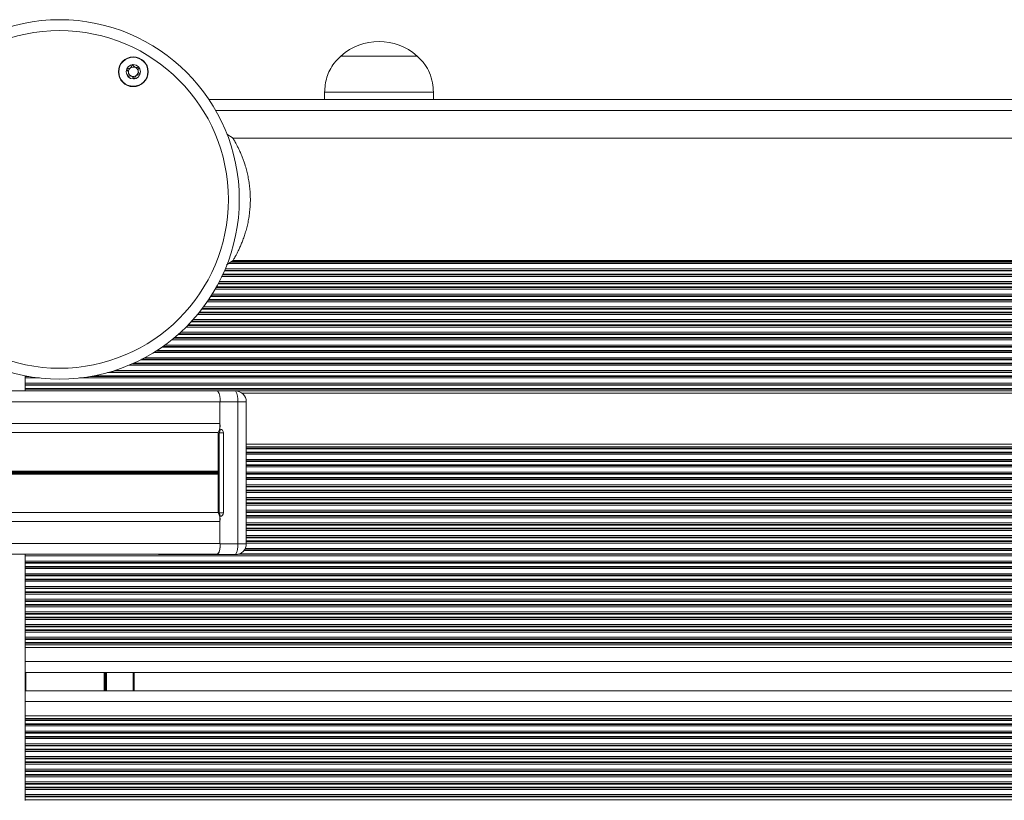
# Model space of a CAD drawing. Units: millimetres. Extents: x -765 to 6375, y -8725 to 3919.
# Drawn here: x 3990 to 4261, y -2883 to -2668 of the extents above; entities that cross this region are included whole.
import ezdxf

# ---------------------------------------------------------------- set-up
doc = ezdxf.new("R2010")
doc.units = ezdxf.units.MM
doc.header["$LTSCALE"] = 20

msp = doc.modelspace()

# ---------------------------------------------------------------- linework, layer by layer
at = {"color": 7, "linetype": 'Continuous', "lineweight": 18}
for p, q in [((4078.18, -2677.71), (4091.79, -2677.71)), ((4078.18, -2677.71), (4099.18, -2677.71)), ((4091.79, -2677.71), (4099.18, -2677.71)), ((4073.68, -2687.71), (4073.68, -2689.71)), ((4073.68, -2687.71), (4093.12, -2687.71)), ((4093.12, -2687.71), (4103.68, -2687.71)), ((4103.68, -2689.71), (4103.68, -2687.71)), ((4804.52, -2689.71), (4041.83, -2689.71)), ((4048.45, -2700.36), (4046.71, -2699.25)), ((4797.91, -2700.36), (4048.45, -2700.36)), ((4046.66, -2735.21), (4048.45, -2734.06)), ((4048.45, -2734.06), (4797.91, -2734.06)), ((3991.18, -2765.97), (3991.18, -2765.79)), ((3991.18, -2765.79), (3991.18, -2765.79)), ((3991.18, -2766.4), (3991.18, -2765.97)), ((3991.18, -2767.82), (3991.18, -2766.4)), ((3991.18, -2768.25), (3991.18, -2767.82)), ((3991.18, -2768.42), (3991.18, -2768.25)), ((3991.18, -2769.29), (3991.18, -2768.42)), ((3991.18, -2769.47), (3991.18, -2769.29)), ((3991.18, -2769.9), (3991.18, -2769.47)), ((4044.21, -2769.96), (2250.37, -2769.96)), ((3991.18, -2769.96), (3991.18, -2769.9)), ((3991.18, -2769.9), (4842.18, -2769.9)), ((4044.21, -2769.96), (4049.09, -2769.96)), ((4050.96, -2770.61), (4842.18, -2770.61)), ((4044.86, -2772.96), (2251.03, -2772.96)), ((4044.86, -2780.51), (4044.86, -2772.96)), ((4049.74, -2772.96), (4044.86, -2772.96)), ((4044.86, -2772.96), (4044.86, -2778.96)), ((4049.74, -2812.06), (4049.74, -2772.96)), ((4052.09, -2812.06), (4052.09, -2772.96)), ((4044.86, -2778.96), (2251.03, -2778.96)), ((4044.36, -2781.45), (2250.88, -2781.45)), ((4044.36, -2781.45), (4044.36, -2792.06)), ((4044.65, -2803.51), (4044.65, -2781.51)), ((4045.84, -2781.51), (4044.65, -2781.51)), ((4045.84, -2803.51), (4045.84, -2781.51)), ((4052.09, -2784.61), (4838.88, -2784.61)), ((4052.09, -2785.32), (4838.88, -2785.32)), ((4044.36, -2792.19), (4044.34, -2792.33)), ((4044.34, -2792.59), (4044.36, -2792.73)), ((4044.36, -2792.86), (4044.36, -2803.47)), ((4044.36, -2803.47), (2250.83, -2803.47)), ((4045.84, -2803.51), (4044.65, -2803.51)), ((4044.86, -2812.06), (4044.86, -2804.51)), ((4044.86, -2805.96), (2251.03, -2805.96)), ((4044.86, -2805.96), (4044.86, -2811.96)), ((4044.86, -2811.96), (2251.03, -2811.96)), ((4044.86, -2812.06), (4049.74, -2812.06)), ((4044.21, -2814.96), (2250.54, -2814.96)), ((3991.18, -2814.97), (3991.18, -2814.96)), ((3991.18, -2815.4), (3991.18, -2814.97)), ((3991.18, -2816.82), (3991.18, -2815.4)), ((4028.09, -2815.06), (4033.53, -2815.06)), ((4033.53, -2815.06), (4034.73, -2815.06)), ((4038.74, -2815.06), (4034.73, -2815.06)), ((4038.74, -2814.97), (4038.74, -2815.06)), ((4038.74, -2815.06), (4038.76, -2815.06)), ((4038.76, -2815.06), (4044.21, -2815.06)), ((4049.09, -2815.06), (4044.21, -2815.06)), ((3991.18, -2817.25), (3991.18, -2816.82)), ((3991.18, -2817.42), (3991.18, -2817.25)), ((3991.18, -2818.29), (3991.18, -2817.42)), ((3991.18, -2818.47), (3991.18, -2818.29)), ((3991.18, -2818.9), (3991.18, -2818.47)), ((3991.18, -2820.32), (3991.18, -2818.9)), ((3991.18, -2820.75), (3991.18, -2820.32)), ((3991.18, -2820.92), (3991.18, -2820.75)), ((3991.18, -2821.79), (3991.18, -2820.92)), ((3991.18, -2821.97), (3991.18, -2821.79)), ((3991.18, -2822.4), (3991.18, -2821.97)), ((3991.18, -2823.82), (3991.18, -2822.4)), ((3991.18, -2824.25), (3991.18, -2823.82)), ((3991.18, -2824.42), (3991.18, -2824.25)), ((3991.18, -2825.29), (3991.18, -2824.42)), ((3991.18, -2825.47), (3991.18, -2825.29)), ((3991.18, -2825.9), (3991.18, -2825.47)), ((3991.18, -2827.32), (3991.18, -2825.9)), ((3991.18, -2827.75), (3991.18, -2827.32)), ((3991.18, -2827.92), (3991.18, -2827.75)), ((3991.18, -2828.79), (3991.18, -2827.92)), ((3991.18, -2828.97), (3991.18, -2828.79)), ((3991.18, -2829.4), (3991.18, -2828.97)), ((3991.18, -2830.82), (3991.18, -2829.4)), ((3991.18, -2831.25), (3991.18, -2830.82)), ((3991.18, -2831.42), (3991.18, -2831.25)), ((3991.18, -2832.29), (3991.18, -2831.42)), ((3991.18, -2832.47), (3991.18, -2832.29)), ((3991.18, -2832.9), (3991.18, -2832.47)), ((3991.18, -2834.32), (3991.18, -2832.9)), ((3991.18, -2834.75), (3991.18, -2834.32)), ((3991.18, -2834.92), (3991.18, -2834.75)), ((3991.18, -2835.79), (3991.18, -2834.92)), ((3991.18, -2835.97), (3991.18, -2835.79)), ((3991.18, -2836.4), (3991.18, -2835.97)), ((3991.18, -2837.82), (3991.18, -2836.4)), ((3991.18, -2838.25), (3991.18, -2837.82)), ((3991.18, -2838.42), (3991.18, -2838.25)), ((3991.18, -2839.29), (3991.18, -2838.42)), ((3991.18, -2839.47), (3991.18, -2839.29)), ((3991.18, -2839.9), (3991.18, -2839.47)), ((3991.18, -2840.61), (3991.18, -2839.9)), ((3991.18, -2839.9), (4844.18, -2839.9)), ((3991.18, -2844.51), (3991.18, -2840.61)), ((3991.18, -2840.61), (4844.18, -2840.61)), ((3991.18, -2847.11), (3991.18, -2844.51)), ((3991.18, -2847.11), (3991.18, -2852.95)), ((3991.18, -2847.51), (4844.18, -2847.51)), ((4021.18, -2847.51), (4021.18, -2852.55)), ((4844.18, -2852.55), (3991.18, -2852.55)), ((3991.18, -2852.95), (3991.18, -2855.55)), ((3991.18, -2855.55), (3991.18, -2859.45)), ((4844.18, -2859.45), (3991.18, -2859.45)), ((3991.18, -2859.45), (3991.18, -2860.16)), ((4844.18, -2860.16), (3991.18, -2860.16)), ((3991.18, -2860.16), (3991.18, -2860.59)), ((3991.18, -2860.59), (3991.18, -2860.76)), ((3991.18, -2860.76), (3991.18, -2861.63)), ((3991.18, -2861.63), (3991.18, -2861.81)), ((3991.18, -2861.81), (3991.18, -2862.24)), ((3991.18, -2862.24), (3991.18, -2863.66)), ((3991.18, -2863.66), (3991.18, -2864.09)), ((3991.18, -2864.09), (3991.18, -2864.26)), ((3991.18, -2864.26), (3991.18, -2865.13)), ((3991.18, -2865.13), (3991.18, -2865.31)), ((3991.18, -2865.31), (3991.18, -2865.74)), ((3991.18, -2865.74), (3991.18, -2867.16)), ((3991.18, -2867.16), (3991.18, -2867.59)), ((3991.18, -2867.59), (3991.18, -2867.76)), ((3991.18, -2867.76), (3991.18, -2868.63)), ((3991.18, -2868.63), (3991.18, -2868.81)), ((3991.18, -2868.81), (3991.18, -2869.24)), ((3991.18, -2869.24), (3991.18, -2870.66)), ((3991.18, -2870.66), (3991.18, -2871.09)), ((3991.18, -2871.09), (3991.18, -2871.26)), ((3991.18, -2871.26), (3991.18, -2872.13)), ((3991.18, -2872.13), (3991.18, -2872.31)), ((3991.18, -2872.31), (3991.18, -2872.74)), ((3991.18, -2872.74), (3991.18, -2874.16)), ((3991.18, -2874.16), (3991.18, -2874.59)), ((3991.18, -2874.59), (3991.18, -2874.76)), ((3991.18, -2874.76), (3991.18, -2875.63)), ((3991.18, -2875.63), (3991.18, -2875.81)), ((3991.18, -2875.81), (3991.18, -2876.24)), ((3991.18, -2876.24), (3991.18, -2877.66)), ((3991.18, -2877.66), (3991.18, -2878.09)), ((3991.18, -2878.09), (3991.18, -2878.26)), ((3991.18, -2878.26), (3991.18, -2879.13)), ((3991.18, -2879.13), (3991.18, -2879.31)), ((3991.18, -2879.31), (3991.18, -2879.74)), ((3991.18, -2879.74), (3991.18, -2881.16)), ((3991.18, -2881.16), (3991.18, -2881.59)), ((3991.18, -2881.59), (3991.18, -2881.76)), ((3991.18, -2881.76), (3991.18, -2882.63)), ((3991.18, -2882.63), (3991.18, -2882.81))]:
    msp.add_line(p, q, dxfattribs=at)
at = {"color": 8, "linetype": 'Continuous', "lineweight": 18}
for p, q in [((4802.66, -2692.71), (4043.69, -2692.71)), ((4047.8, -2734.47), (4798.55, -2734.47)), ((4048.08, -2734.29), (4798.27, -2734.29)), ((4046.08, -2736.92), (4800.27, -2736.92)), ((4046.16, -2736.75), (4800.19, -2736.75)), ((4046.34, -2736.32), (4800.01, -2736.32)), ((4047.14, -2734.9), (4799.21, -2734.9)), ((4044.71, -2739.82), (4801.64, -2739.82)), ((4045.41, -2738.4), (4800.94, -2738.4)), ((4045.61, -2737.97), (4800.74, -2737.97)), ((4045.69, -2737.79), (4800.66, -2737.79)), ((4043.58, -2741.9), (4802.77, -2741.9)), ((4043.82, -2741.47), (4802.53, -2741.47)), ((4043.92, -2741.29), (4802.43, -2741.29)), ((4044.39, -2740.42), (4801.96, -2740.42)), ((4044.49, -2740.25), (4801.86, -2740.25)), ((4041.66, -2744.97), (4804.69, -2744.97)), ((4041.78, -2744.79), (4804.57, -2744.79)), ((4042.35, -2743.92), (4804, -2743.92)), ((4042.46, -2743.75), (4803.89, -2743.75)), ((4042.73, -2743.32), (4803.62, -2743.32)), ((4039.88, -2747.42), (4806.47, -2747.42)), ((4040.02, -2747.25), (4806.33, -2747.25)), ((4040.34, -2746.82), (4806.01, -2746.82)), ((4041.36, -2745.4), (4804.99, -2745.4)), ((4037.08, -2750.75), (4809.27, -2750.75)), ((4037.47, -2750.32), (4808.88, -2750.32)), ((4038.7, -2748.9), (4807.65, -2748.9)), ((4039.05, -2748.47), (4807.3, -2748.47)), ((4039.2, -2748.29), (4807.15, -2748.29)), ((4035.49, -2752.4), (4810.86, -2752.4)), ((4035.92, -2751.97), (4810.44, -2751.97)), ((4036.09, -2751.79), (4810.26, -2751.79)), ((4036.92, -2750.92), (4809.43, -2750.92)), ((4031.55, -2755.9), (4814.8, -2755.9)), ((4032.08, -2755.47), (4814.27, -2755.47)), ((4032.3, -2755.29), (4814.06, -2755.29)), ((4033.32, -2754.42), (4813.04, -2754.42)), ((4033.52, -2754.25), (4812.84, -2754.25)), ((4033.99, -2753.82), (4812.36, -2753.82)), ((4027.53, -2758.79), (4818.83, -2758.79)), ((4028.83, -2757.92), (4817.52, -2757.92)), ((4029.08, -2757.75), (4817.27, -2757.75)), ((4029.68, -2757.32), (4816.67, -2757.32)), ((4022.93, -2761.42), (4823.42, -2761.42)), ((4023.28, -2761.25), (4823.07, -2761.25)), ((4024.1, -2760.82), (4822.26, -2760.82)), ((4026.56, -2759.4), (4819.79, -2759.4)), ((4027.25, -2758.97), (4819.1, -2758.97)), ((4019.72, -2762.9), (4826.63, -2762.9)), ((4020.72, -2762.47), (4825.64, -2762.47)), ((4021.11, -2762.29), (4825.24, -2762.29)), ((3991.18, -2765.79), (3991.2, -2765.79)), ((3991.18, -2765.97), (3992.16, -2765.97)), ((3991.18, -2766.4), (3995.15, -2766.4)), ((4006.2, -2766.4), (4840.15, -2766.4)), ((4009.19, -2765.97), (4837.16, -2765.97)), ((4010.15, -2765.79), (4836.2, -2765.79)), ((4013.85, -2764.92), (4832.5, -2764.92)), ((4014.48, -2764.75), (4831.88, -2764.75)), ((4015.87, -2764.32), (4830.48, -2764.32)), ((3991.18, -2767.82), (4842.18, -2767.82)), ((3991.18, -2768.25), (4842.18, -2768.25)), ((3991.18, -2768.42), (4842.18, -2768.42)), ((3991.18, -2769.29), (4842.18, -2769.29)), ((3991.18, -2769.47), (4842.18, -2769.47)), ((4052.09, -2772.96), (4049.74, -2772.96)), ((4052.09, -2785.75), (4838.88, -2785.75)), ((4052.09, -2785.92), (4838.88, -2785.92)), ((4052.09, -2786.79), (4838.88, -2786.79)), ((4052.09, -2786.97), (4838.88, -2786.97)), ((4052.09, -2787.4), (4838.88, -2787.4)), ((4052.09, -2788.82), (4839.58, -2788.82)), ((4052.09, -2789.25), (4839.99, -2789.25)), ((4052.09, -2789.42), (4840.18, -2789.42)), ((4052.09, -2790.29), (4841.54, -2790.29)), ((4052.09, -2790.47), (4842.18, -2790.47)), ((4052.09, -2790.9), (4842.18, -2790.9)), ((4044.36, -2792.06), (2250.83, -2792.06)), ((4044.36, -2792.19), (2250.83, -2792.19)), ((4044.34, -2792.33), (2250.83, -2792.33)), ((4044.34, -2792.59), (2250.83, -2792.59)), ((4044.36, -2792.73), (2250.83, -2792.73)), ((4044.36, -2792.86), (2250.83, -2792.86)), ((4052.09, -2792.32), (4842.18, -2792.32)), ((4052.09, -2792.75), (4842.18, -2792.75)), ((4052.09, -2792.92), (4842.18, -2792.92)), ((4052.09, -2793.79), (4842.18, -2793.79)), ((4052.09, -2793.97), (4842.18, -2793.97)), ((4052.09, -2794.4), (4842.18, -2794.4)), ((4052.09, -2795.82), (4842.18, -2795.82)), ((4052.09, -2796.25), (4842.18, -2796.25)), ((4052.09, -2796.42), (4842.18, -2796.42)), ((4052.09, -2797.29), (4842.18, -2797.29)), ((4052.09, -2797.47), (4842.18, -2797.47)), ((4052.09, -2797.9), (4842.18, -2797.9)), ((4052.09, -2799.32), (4842.18, -2799.32)), ((4052.09, -2799.75), (4842.18, -2799.75)), ((4052.09, -2799.92), (4842.18, -2799.92)), ((4052.09, -2800.79), (4842.18, -2800.79)), ((4052.09, -2800.97), (4842.18, -2800.97)), ((4052.09, -2801.4), (4842.18, -2801.4)), ((4052.09, -2802.82), (4844.18, -2802.82)), ((4052.09, -2803.25), (4844.18, -2803.25)), ((4052.09, -2803.42), (4844.18, -2803.42)), ((4052.09, -2804.29), (4844.18, -2804.29)), ((4052.09, -2804.47), (4844.18, -2804.47)), ((4052.09, -2804.9), (4844.18, -2804.9)), ((4052.09, -2806.32), (4844.18, -2806.32)), ((4052.09, -2806.75), (4844.18, -2806.75)), ((4052.09, -2806.92), (4844.18, -2806.92)), ((4052.09, -2807.79), (4844.18, -2807.79)), ((4052.09, -2807.97), (4844.18, -2807.97)), ((4052.09, -2808.4), (4844.18, -2808.4)), ((4052.09, -2809.82), (4844.18, -2809.82)), ((4052.09, -2810.25), (4844.18, -2810.25)), ((4052.09, -2810.42), (4844.18, -2810.42)), ((4052.09, -2812.06), (4049.74, -2812.06)), ((4052.09, -2811.29), (4844.18, -2811.29)), ((4052.09, -2811.47), (4844.18, -2811.47)), ((4052.09, -2811.9), (4844.18, -2811.9)), ((3991.18, -2814.97), (4027.93, -2814.97)), ((3991.18, -2815.4), (4844.18, -2815.4)), ((4033.54, -2814.96), (4033.53, -2815.06)), ((4038.76, -2814.96), (4038.76, -2815.06)), ((4049.81, -2814.97), (4844.18, -2814.97)), ((4050.32, -2814.79), (4844.18, -2814.79)), ((4051.44, -2813.92), (4844.18, -2813.92)), ((4051.57, -2813.75), (4844.18, -2813.75)), ((4051.81, -2813.32), (4844.18, -2813.32)), ((3991.18, -2816.82), (4844.18, -2816.82)), ((3991.18, -2817.25), (4844.18, -2817.25)), ((3991.18, -2817.42), (4844.18, -2817.42)), ((3991.18, -2818.29), (4844.18, -2818.29)), ((3991.18, -2818.47), (4844.18, -2818.47)), ((3991.18, -2818.9), (4844.18, -2818.9)), ((3991.18, -2820.32), (4844.18, -2820.32)), ((3991.18, -2820.75), (4844.18, -2820.75)), ((3991.18, -2820.92), (4844.18, -2820.92)), ((3991.18, -2821.79), (4844.18, -2821.79)), ((3991.18, -2821.97), (4844.18, -2821.97)), ((3991.18, -2822.4), (4844.18, -2822.4)), ((3991.18, -2823.82), (4844.18, -2823.82)), ((3991.18, -2824.25), (4844.18, -2824.25)), ((3991.18, -2824.42), (4844.18, -2824.42)), ((3991.18, -2825.29), (4844.18, -2825.29)), ((3991.18, -2825.47), (4844.18, -2825.47)), ((3991.18, -2825.9), (4844.18, -2825.9)), ((3991.18, -2827.32), (4844.18, -2827.32)), ((3991.18, -2827.75), (4844.18, -2827.75)), ((3991.18, -2827.92), (4844.18, -2827.92)), ((3991.18, -2828.79), (4844.18, -2828.79)), ((3991.18, -2828.97), (4844.18, -2828.97)), ((3991.18, -2829.4), (4844.18, -2829.4)), ((3991.18, -2830.82), (4844.18, -2830.82)), ((3991.18, -2831.25), (4844.18, -2831.25)), ((3991.18, -2831.42), (4844.18, -2831.42)), ((3991.18, -2832.29), (4844.18, -2832.29)), ((3991.18, -2832.47), (4844.18, -2832.47)), ((3991.18, -2832.9), (4844.18, -2832.9)), ((3991.18, -2834.32), (4844.18, -2834.32)), ((3991.18, -2834.75), (4844.18, -2834.75)), ((3991.18, -2834.92), (4844.18, -2834.92)), ((3991.18, -2835.79), (4844.18, -2835.79)), ((3991.18, -2835.97), (4844.18, -2835.97)), ((3991.18, -2836.4), (4844.18, -2836.4)), ((3991.18, -2837.82), (4844.18, -2837.82)), ((3991.18, -2838.25), (4844.18, -2838.25)), ((3991.18, -2838.42), (4844.18, -2838.42)), ((3991.18, -2839.29), (4844.18, -2839.29)), ((3991.18, -2839.47), (4844.18, -2839.47)), ((3991.18, -2844.51), (4844.18, -2844.51)), ((3991.38, -2847.51), (3991.38, -2852.55)), ((4012.97, -2847.51), (4012.97, -2852.55)), ((4013.07, -2847.51), (4013.07, -2852.55)), ((4013.17, -2847.51), (4013.17, -2852.55)), ((4013.38, -2847.51), (4013.38, -2852.55)), ((4013.48, -2847.51), (4013.48, -2852.55)), ((4013.59, -2847.51), (4013.59, -2852.55)), ((4020.98, -2847.51), (4020.98, -2852.55)), ((4844.18, -2855.55), (3991.18, -2855.55)), ((4844.18, -2860.59), (3991.18, -2860.59)), ((4844.18, -2860.76), (3991.18, -2860.76)), ((4844.18, -2861.63), (3991.18, -2861.63)), ((4844.18, -2861.81), (3991.18, -2861.81)), ((4844.18, -2862.24), (3991.18, -2862.24)), ((4844.18, -2863.66), (3991.18, -2863.66)), ((4844.18, -2864.09), (3991.18, -2864.09)), ((4844.18, -2864.26), (3991.18, -2864.26)), ((4844.18, -2865.13), (3991.18, -2865.13)), ((4844.18, -2865.31), (3991.18, -2865.31)), ((4844.18, -2865.74), (3991.18, -2865.74)), ((4844.18, -2867.16), (3991.18, -2867.16)), ((4844.18, -2867.59), (3991.18, -2867.59)), ((4844.18, -2867.76), (3991.18, -2867.76)), ((4844.18, -2868.63), (3991.18, -2868.63)), ((4844.18, -2868.81), (3991.18, -2868.81)), ((4844.18, -2869.24), (3991.18, -2869.24)), ((4844.18, -2870.66), (3991.18, -2870.66)), ((4844.18, -2871.09), (3991.18, -2871.09)), ((4844.18, -2871.26), (3991.18, -2871.26)), ((4844.18, -2872.13), (3991.18, -2872.13)), ((4844.18, -2872.31), (3991.18, -2872.31)), ((4844.18, -2872.74), (3991.18, -2872.74)), ((4844.18, -2874.16), (3991.18, -2874.16)), ((4844.18, -2874.59), (3991.18, -2874.59)), ((4844.18, -2874.76), (3991.18, -2874.76)), ((4844.18, -2875.63), (3991.18, -2875.63)), ((4844.18, -2875.81), (3991.18, -2875.81)), ((4844.18, -2876.24), (3991.18, -2876.24)), ((4844.18, -2877.66), (3991.18, -2877.66)), ((4844.18, -2878.09), (3991.18, -2878.09)), ((4844.18, -2878.26), (3991.18, -2878.26)), ((4844.18, -2879.13), (3991.18, -2879.13)), ((4844.18, -2879.31), (3991.18, -2879.31)), ((4844.18, -2879.74), (3991.18, -2879.74)), ((4844.18, -2881.16), (3991.18, -2881.16)), ((4844.18, -2881.59), (3991.18, -2881.59)), ((4844.18, -2881.76), (3991.18, -2881.76)), ((4844.18, -2882.63), (3991.18, -2882.63))]:
    msp.add_line(p, q, dxfattribs=at)
at = {"color": 7, "linetype": 'Continuous', "lineweight": 18, "flags": 128}
msp.add_lwpolyline([(4027.93, -2814.97), (4027.96, -2815), (4028.09, -2815.06)], dxfattribs=at)
at = {"color": 7, "linetype": 'Continuous', "lineweight": 18}
for centre, radius in [((4000.68, -2717.21), 49.5), ((4000.68, -2717.21), 46.5), ((4020.98, -2682.05), 4.1), ((4020.98, -2682.05), 4), ((4020.98, -2682.05), 1.97)]:
    msp.add_circle(centre, radius, dxfattribs=at)
for centre, radius, start, end in [((4088.68, -2689.49), 15.78, 48.2911, 131.7089), ((4020.98, -2682.05), 1.32, 127.7799, 187.7799), ((4020.98, -2682.05), 1.32, 187.7799, 247.7799), ((4020.98, -2682.05), 1.32, 67.7799, 127.7799), ((4020.98, -2682.05), 1.32, 7.7799, 67.7799), ((4020.98, -2682.05), 1.32, 307.7799, 7.7799), ((4020.98, -2682.05), 1.32, 247.7799, 307.7799), ((4040.93, -2772.25), 4, 349.7007, 34.8816), ((4049.09, -2772.96), 3, 0, 90), ((4045.81, -2772.25), 4, 349.7007, 34.8816), ((4041.06, -2779.49), 3.84, 329.3023, 7.9566), ((4043.55, -2780.75), 1.33, 325.1021, 10.3093), ((4044.85, -2781.5), 0.988, 359.3099, 89.3005), ((4045.38, -2792.46), 1.05, 172.9773, 187.0227), ((4043.34, -2792.06), 1.02, 352.9312, 0.1804), ((4043.34, -2792.86), 1.02, 359.8196, 7.0688), ((4041.06, -2805.43), 3.84, 352.0434, 30.6977), ((4043.55, -2804.27), 1.33, 349.6907, 34.8979), ((4044.85, -2803.52), 0.988, 270.6995, 0.6901), ((4040.93, -2812.67), 4, 325.1184, 10.2993), ((4040.93, -2812.77), 4, 325.1203, 10.2974), ((4049.09, -2812.06), 3, 270, 0), ((4045.81, -2812.77), 4, 325.1203, 10.2974)]:
    msp.add_arc(centre, radius, start, end, dxfattribs=at)
at = {"color": 8, "linetype": 'Continuous', "lineweight": 18}
msp.add_arc((4034.73, -2814.1), 0.955, 243.5427, 269.9995, dxfattribs=at)
at = {"color": 7, "linetype": 'Continuous', "lineweight": 18}
for points, knots in [([(4020.71, -2680.09), (4020.7, -2680.1), (4020.68, -2680.1), (4020.65, -2680.13), (4020.6, -2680.22), (4020.51, -2680.48), (4020.38, -2680.83), (4020.04, -2681.12), (4019.68, -2681.19), (4019.41, -2681.22), (4019.24, -2681.24), (4019.18, -2681.27), (4019.16, -2681.29), (4019.15, -2681.3), (4019.15, -2681.3)], [0, 0, 0, 0, 0.012034, 0.026511, 0.056147, 0.153113, 0.406059, 0.574476, 0.74758, 0.901678, 0.962711, 0.979958, 0.993759, 1, 1, 1, 1]), ([(4022.54, -2680.84), (4022.53, -2680.84), (4022.53, -2680.83), (4022.5, -2680.82), (4022.47, -2680.81), (4022.42, -2680.81), (4022.26, -2680.83), (4021.99, -2680.88), (4021.63, -2680.9), (4021.22, -2680.72), (4021, -2680.41), (4020.84, -2680.18), (4020.77, -2680.11), (4020.73, -2680.09), (4020.72, -2680.09), (4020.71, -2680.09)], [0, 0, 0, 0, 0.006217, 0.017739, 0.031642, 0.048357, 0.098376, 0.252488, 0.425552, 0.594005, 0.846917, 0.943861, 0.980044, 0.990639, 1, 1, 1, 1]), ([(4078.18, -2677.71), (4077.53, -2678.34), (4076.33, -2679.51), (4075.07, -2681.52), (4074.26, -2683.56), (4073.84, -2685.62), (4073.73, -2687.03), (4073.68, -2687.71)], [0, 0, 0, 0, 0.238989, 0.443187, 0.624604, 0.819838, 1, 1, 1, 1]), ([(4103.68, -2687.71), (4103.61, -2686.84), (4103.46, -2685), (4102.72, -2682.36), (4101.29, -2679.81), (4099.92, -2678.45), (4099.18, -2677.71)], [0, 0, 0, 0, 0.23193, 0.489907, 0.722365, 1, 1, 1, 1]), ([(4019.15, -2681.3), (4019.15, -2681.31), (4019.14, -2681.33), (4019.16, -2681.38), (4019.26, -2681.54), (4019.49, -2681.78), (4019.73, -2682.22), (4019.62, -2682.71), (4019.46, -2683), (4019.4, -2683.18), (4019.4, -2683.24), (4019.41, -2683.25), (4019.42, -2683.26)], [0, 0, 0, 0, 0.011114, 0.02421, 0.071256, 0.271817, 0.49999, 0.728206, 0.928745, 0.975801, 0.988851, 1, 1, 1, 1]), ([(4021.24, -2684.01), (4021.25, -2684), (4021.27, -2684), (4021.3, -2683.97), (4021.35, -2683.88), (4021.44, -2683.62), (4021.57, -2683.26), (4021.91, -2682.98), (4022.27, -2682.9), (4022.55, -2682.88), (4022.71, -2682.86), (4022.77, -2682.83), (4022.8, -2682.81), (4022.8, -2682.8), (4022.8, -2682.8)], [0, 0, 0, 0, 0.012034, 0.026471, 0.056136, 0.153082, 0.406054, 0.574473, 0.747578, 0.901678, 0.96271, 0.979958, 0.993759, 1, 1, 1, 1]), ([(4022.8, -2682.8), (4022.81, -2682.79), (4022.81, -2682.77), (4022.8, -2682.72), (4022.69, -2682.56), (4022.46, -2682.32), (4022.22, -2681.88), (4022.34, -2681.39), (4022.49, -2681.09), (4022.55, -2680.91), (4022.55, -2680.86), (4022.54, -2680.85), (4022.54, -2680.84)], [0, 0, 0, 0, 0.011105, 0.02419, 0.071235, 0.271789, 0.499979, 0.728188, 0.928742, 0.975797, 0.988851, 1, 1, 1, 1]), ([(4019.42, -2683.26), (4019.42, -2683.26), (4019.43, -2683.27), (4019.45, -2683.28), (4019.48, -2683.29), (4019.54, -2683.29), (4019.69, -2683.27), (4019.96, -2683.22), (4020.32, -2683.19), (4020.73, -2683.38), (4020.95, -2683.69), (4021.11, -2683.92), (4021.18, -2683.99), (4021.22, -2684.01), (4021.24, -2684.01), (4021.24, -2684.01)], [0, 0, 0, 0, 0.006256, 0.017778, 0.03168, 0.04834, 0.098412, 0.252518, 0.425577, 0.593974, 0.846914, 0.943854, 0.979993, 0.99064, 1, 1, 1, 1]), ([(4048.46, -2734.04), (4048.49, -2734), (4048.53, -2733.93), (4048.82, -2733.41), (4049.12, -2732.88), (4049.49, -2732.19), (4049.91, -2731.36), (4050.36, -2730.4), (4050.82, -2729.32), (4051.29, -2728.12), (4051.73, -2726.82), (4052.14, -2725.43), (4052.51, -2723.93), (4052.81, -2722.38), (4053.11, -2720.23), (4053.25, -2718.01), (4053.21, -2715.78), (4053.09, -2714.13), (4052.88, -2712.5), (4052.6, -2710.93), (4052.25, -2709.41), (4051.93, -2708.28), (4051.68, -2707.47), (4051.51, -2706.96), (4051.34, -2706.46), (4051.15, -2705.96), (4050.95, -2705.43), (4050.72, -2704.87), (4050.49, -2704.32), (4050.26, -2703.8), (4049.96, -2703.17), (4049.61, -2702.46), (4049.09, -2701.48), (4048.64, -2700.68), (4048.39, -2700.27), (4048.45, -2700.37), (4048.46, -2700.38)], [0, 0, 0, 0, 0.057474, 0.088446, 0.119814, 0.151082, 0.182308, 0.213766, 0.245396, 0.276795, 0.308201, 0.339762, 0.371028, 0.403007, 0.433468, 0.49536, 0.526208, 0.557501, 0.587948, 0.619735, 0.651275, 0.682758, 0.694647, 0.707386, 0.719421, 0.731514, 0.745482, 0.761299, 0.777151, 0.794066, 0.808622, 0.839968, 0.871458, 0.933691, 0.995825, 1, 1, 1, 1])]:
    msp.add_open_spline(points, degree=3, knots=knots, dxfattribs=at)

doc.saveas('drawing.dxf')
